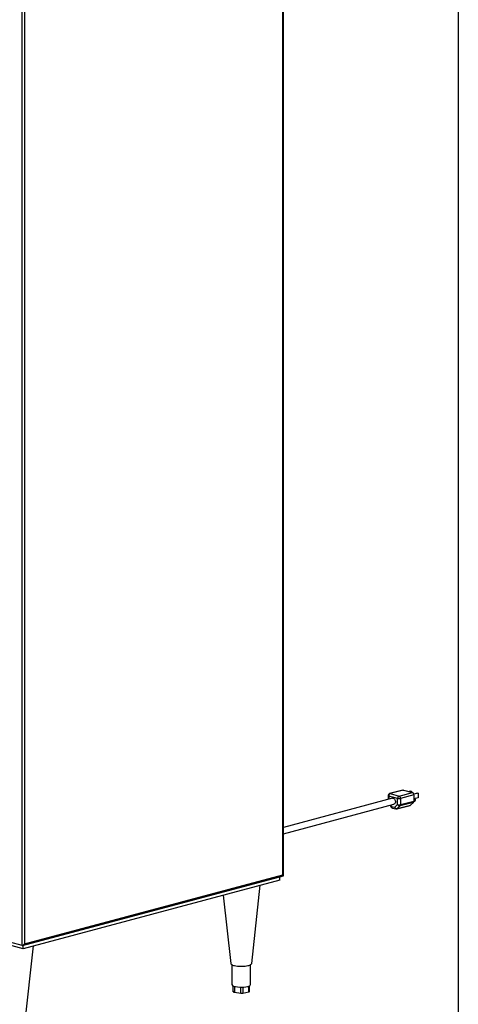
# Model space of a CAD drawing. Units: inches. Extents: x 0.3 to 10.6, y 0.4 to 8.2.
# Drawn here: x 9.8 to 10.6, y 5.3 to 7.2 of the extents above; entities that cross this region are included whole.
import ezdxf

# ---------------------------------------------------------------- set-up
doc = ezdxf.new("R2010")
doc.units = ezdxf.units.IN
doc.header["$MEASUREMENT"] = 0
doc.layers.add('REF00BDR', color=5, linetype='Continuous')

msp = doc.modelspace()

# ---------------------------------------------------------------- linework, layer by layer
at = {"color": 7, "linetype": 'Continuous', "lineweight": 25}
for p, q in [((10.24366787, 5.56556164), (10.24366787, 7.40174977)), ((10.24458312, 5.5640247), (10.24458312, 7.40234178)), ((9.75753196, 5.43349371), (9.75753196, 7.2726926)), ((9.76195137, 7.2726926), (9.76195137, 5.43650446)), ((9.75753196, 5.43349371), (7.0550582, 6.1575163)), ((10.43946403, 5.71293061), (10.43946403, 5.70598314)), ((10.45718098, 5.70775057), (10.44060816, 5.71219061)), ((10.46721868, 5.72336383), (10.44235945, 5.71670377)), ((10.46822952, 5.72335415), (10.44337029, 5.71669409)), ((10.44337029, 5.71669409), (10.45994311, 5.71225405)), ((10.45994311, 5.71225405), (10.48480233, 5.71891411)), ((10.48756449, 5.71441062), (10.46270526, 5.70775056)), ((10.46822952, 5.72335415), (10.48480233, 5.71891411)), ((10.48182322, 5.7212281), (10.47899418, 5.72047017)), ((10.48299533, 5.72091408), (10.48016628, 5.72015615)), ((10.48182322, 5.7212281), (10.48299533, 5.72091408)), ((10.48299533, 5.72091408), (10.48299533, 5.71939825)), ((10.49434335, 5.71787382), (10.48732891, 5.71599458)), ((10.49551545, 5.7175598), (10.4874713, 5.71540469)), ((10.48756449, 5.71441062), (10.48756449, 5.70290965)), ((10.49434335, 5.71787382), (10.49551545, 5.7175598)), ((10.49551545, 5.7175598), (10.49551545, 5.70918475)), ((10.44737821, 5.70810348), (10.24458311, 5.65377243)), ((10.24458311, 5.64164044), (10.45041083, 5.69678396)), ((10.4430824, 5.69482054), (10.44532695, 5.69145453)), ((10.44581481, 5.69288166), (10.45197433, 5.69123146)), ((10.45197433, 5.69123146), (10.45718098, 5.6962496)), ((10.4557473, 5.6881983), (10.48060652, 5.69485836)), ((10.45658878, 5.6886834), (10.48144801, 5.69534346)), ((10.46179543, 5.69370161), (10.45658878, 5.6886834)), ((10.45718098, 5.6962496), (10.45718098, 5.70775057)), ((10.48665466, 5.70036167), (10.46179543, 5.69370161)), ((10.46270526, 5.70775056), (10.46270526, 5.69624959)), ((10.46270526, 5.69624959), (10.48756449, 5.70290965)), ((10.48665466, 5.70036167), (10.48144801, 5.69534346)), ((10.48752601, 5.70229472), (10.48924476, 5.70275519)), ((10.49551545, 5.70918475), (10.48756443, 5.70705458)), ((10.48809381, 5.7070512), (10.48756443, 5.70690937)), ((10.44756605, 5.68984849), (10.45372557, 5.68819829)), ((9.75849398, 5.43352697), (10.24432328, 5.563686)), ((9.76195137, 5.43650446), (10.24366787, 5.56556164)), ((10.23759114, 5.55561594), (9.75974164, 5.42759478)), ((10.18529836, 5.39995527), (10.20134527, 5.54590529)), ((10.23759114, 5.55561594), (10.23759114, 5.5618824)), ((10.1322415, 5.52739168), (10.14625281, 5.39995527)), ((9.75974164, 5.42759478), (9.67135335, 5.45127498)), ((9.75974164, 5.42759478), (9.75974164, 5.43386124)), ((9.76269158, 5.28673424), (9.77873847, 5.43268426)), ((10.14819755, 5.39782846), (10.14819755, 5.36059303)), ((10.18335373, 5.36059304), (10.18335373, 5.39782848)), ((10.15010136, 5.35846142), (10.15010136, 5.35082474)), ((10.15011206, 5.35074753), (10.15010136, 5.35082474)), ((10.15011206, 5.35074753), (10.15107593, 5.34725614)), ((10.15327331, 5.34639088), (10.16504132, 5.34486881)), ((10.16893688, 5.34494602), (10.17974092, 5.34691538)), ((10.18144991, 5.34778061), (10.18144991, 5.35846139))]:
    msp.add_line(p, q, dxfattribs=at)
at = {"color": 8, "linetype": 'Continuous', "lineweight": 25}
for p, q in [((10.44060816, 5.71219061), (10.44060816, 5.7062897)), ((10.44430369, 5.69514776), (10.44581481, 5.69288166)), ((10.15011206, 5.35845578), (10.15011206, 5.35074753)), ((10.15107593, 5.34725614), (10.15107593, 5.35801068)), ((10.15327331, 5.35728262), (10.15327331, 5.34639088)), ((10.16504132, 5.34486881), (10.16504132, 5.3558878)), ((10.16893688, 5.35596049), (10.16893688, 5.34494602)), ((10.17974092, 5.34691538), (10.17974092, 5.35773308))]:
    msp.add_line(p, q, dxfattribs=at)
at = {"color": 8, "linetype": 'Continuous', "lineweight": 25, "flags": 128}
msp.add_lwpolyline([(10.44337029, 5.71669409), (10.44283142, 5.71676611), (10.44235945, 5.71670377)], dxfattribs=at)
at = {"color": 7, "linetype": 'Continuous', "lineweight": 25, "flags": 128}
for points in [[(10.46721868, 5.72336383), (10.46769065, 5.72342617), (10.46822952, 5.72335415)], [(10.44737821, 5.70810348), (10.44805158, 5.70819664), (10.44917733, 5.70799995), (10.45028203, 5.70739122), (10.45128384, 5.70641552), (10.45210853, 5.70514526), (10.45269479, 5.70367464), (10.45299917, 5.70211273), (10.45299917, 5.70057535), (10.45269479, 5.69917653), (10.45210853, 5.69802004), (10.45128384, 5.69719166), (10.45041083, 5.69678396)], [(10.48809381, 5.7070512), (10.48866929, 5.7070456), (10.4892711, 5.7067213), (10.48978124, 5.70612024), (10.49012202, 5.70533387), (10.49024181, 5.70448186), (10.49012202, 5.70369411), (10.48978124, 5.70309034), (10.4892711, 5.70276255), (10.48924476, 5.70275519)], [(10.14625281, 5.39995527), (10.14645976, 5.39933444), (10.14710652, 5.39857182), (10.14817036, 5.39784354), (10.14962756, 5.39716585), (10.15144538, 5.39655393), (10.15358332, 5.39602144), (10.15599363, 5.39558026), (10.15862246, 5.39524025), (10.16141109, 5.39500901), (10.16429724, 5.39489169), (10.16721633, 5.39489095), (10.17010332, 5.39500674), (10.17289358, 5.39523655), (10.17552488, 5.39557519), (10.17793835, 5.39601513), (10.18008022, 5.3965465), (10.18190241, 5.3971575), (10.18336451, 5.39783439), (10.18443358, 5.39856213), (10.18508591, 5.39932443), (10.18529836, 5.39995527)]]:
    msp.add_lwpolyline(points, dxfattribs=at)
at = {"color": 8, "linetype": 'Continuous', "lineweight": 25}
for centre, radius, start, end in [((10.44065369, 5.71351548), 0.00132565, 206.17991767, 268.03184745), ((10.44664205, 5.69180191), 0.00136021, 127.45720975, 194.79655451), ((10.44872292, 5.69253856), 0.00292828, 173.27120496, 246.72974041), ((10.45488244, 5.69088835), 0.00292828, 173.27120496, 246.72974041), ((10.4552349, 5.69005953), 0.00193047, 285.39222493, 314.53314432)]:
    msp.add_arc(centre, radius, start, end, dxfattribs=at)
at = {"color": 7, "linetype": 'Continuous', "lineweight": 25}
for centre, radius, start, end in [((10.44337029, 5.71293062), 0.00390625, 104.99796107, 180), ((10.4452187, 5.71246161), 0.00461849, 113.59186677, 183.36390829), ((10.46179152, 5.70802157), 0.00461849, 113.59186677, 183.36390829), ((10.45809449, 5.70802141), 0.00461872, 356.63809111, 66.40653443), ((10.48295372, 5.71468147), 0.00461872, 356.63809111, 66.40653443), ((10.44857692, 5.69362168), 0.00390625, 213.69668533, 255.00203893), ((10.45994314, 5.71969946), 0.012264, 256.98390452, 283.0159514), ((10.45994314, 5.70819849), 0.012264, 256.98390452, 283.0159514), ((10.46129338, 5.69824481), 0.00457086, 205.88128137, 276.30594428), ((10.45918387, 5.69607057), 0.00352594, 317.78868714, 2.91020456), ((10.48009413, 5.69671959), 0.00193047, 285.39222493, 314.53314432), ((10.48404309, 5.70273064), 0.00352594, 317.78868714, 2.91020456), ((10.45608686, 5.69322678), 0.00457102, 205.88175675, 276.30412435), ((10.45473647, 5.69197147), 0.00390625, 255.00203893, 284.99796107), ((10.15193535, 5.36181478), 0.00393241, 198.10071405, 259.84940005), ((10.15313572, 5.34926428), 0.00287669, 224.27255496, 272.74135968), ((10.16486, 5.40101129), 0.04516901, 252.45330715, 272.8073531), ((10.16672608, 5.358178), 0.0134154, 262.78551307, 279.48537949), ((10.16810336, 5.39143015), 0.03554862, 268.3379325, 292.32284738), ((10.17988801, 5.34874526), 0.00183578, 265.40450505, 328.30018861), ((10.18077132, 5.36102792), 0.00261877, 288.5772897, 350.44109317)]:
    msp.add_arc(centre, radius, start, end, dxfattribs=at)
for centre, major_axis, ratio, start_param, end_param in [((10.24145816, 5.56615363), (0.00305934, -0.0023476), 0.2714444218, 6.0778273238, 7.2739414539), ((9.75974166, 5.43709646), (0.00261388, 0.00340635), 0.502791022, 3.3469506369, 4.9177469637)]:
    msp.add_ellipse(centre, major_axis=major_axis, ratio=ratio, start_param=start_param, end_param=end_param, dxfattribs=at)
at = {"layer": 'REF00BDR'}
msp.add_line((10.57027082, 8.22781692), (10.57027082, 0.3510696), dxfattribs=at)

doc.saveas('drawing.dxf')
